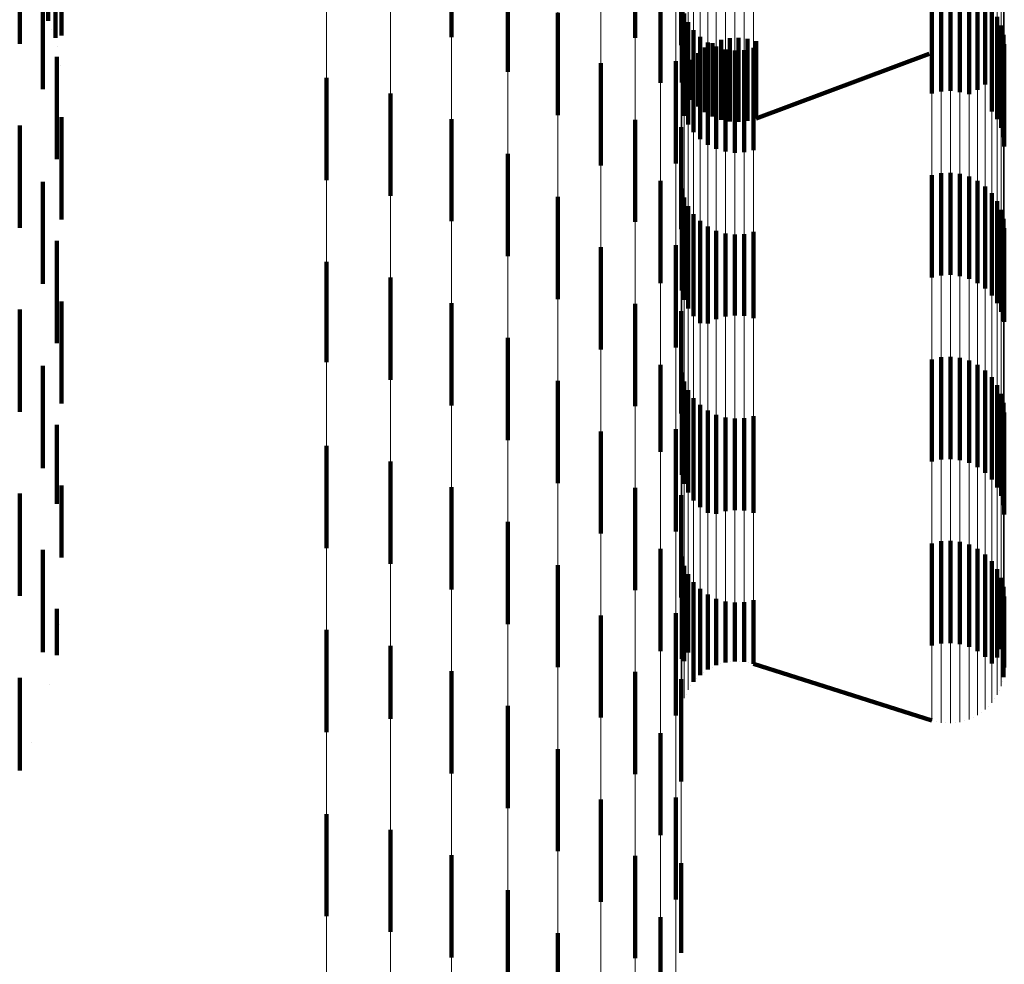
# Model space of a CAD drawing. Units: metres. Extents: x 0 to 2.59, y -0.45 to 0.45.
# Drawn here: x 0.09 to 0.09, y -0.37 to -0.36 of the extents above; entities that cross this region are included whole.
import ezdxf

# ---------------------------------------------------------------- set-up
doc = ezdxf.new("R2010")
doc.units = ezdxf.units.M
doc.linetypes.add('AUSGEZOGEN', pattern=[0])
doc.linetypes.add('VERDECKT2_S2', pattern=[0.0018, 0.001, -0.0008])
doc.layers.add('Fertigelement', color=7, linetype='AUSGEZOGEN', lineweight=50)
doc.layers.add('Standard', color=7, linetype='AUSGEZOGEN', lineweight=13)

msp = doc.modelspace()

# ---------------------------------------------------------------- linework, layer by layer
at = {"layer": 'Fertigelement', "color": 253, "linetype": 'VERDECKT2_S2', "lineweight": 140, "transparency": 33554687}
for p, q in [((0.0895309, -0.3585834), (0.0895309, -0.3595834)), ((0.0913284, -0.3585897), (0.0913284, -0.3595897)), ((0.0917764, -0.3587876), (0.0917764, -0.3596619)), ((0.0900815, -0.3589232), (0.0900815, -0.3599232)), ((0.0942305, -0.3591334), (0.0942305, -0.3601334)), ((0.094321, -0.3591129), (0.094321, -0.3601129)), ((0.0944137, -0.3591082), (0.0944137, -0.3601082)), ((0.0945058, -0.3591192), (0.0945058, -0.3601192)), ((0.0945947, -0.3591458), (0.0945947, -0.3601398)), ((0.0915753, -0.3591877), (0.0915753, -0.3600281)), ((0.0946779, -0.359187), (0.0946779, -0.3600992)), ((0.0947528, -0.3592418), (0.0947528, -0.3600453)), ((0.0905723, -0.3593447), (0.0905723, -0.3603447)), ((0.0917844, -0.3592615), (0.0917844, -0.3600259)), ((0.0918078, -0.3593513), (0.0918078, -0.3599376)), ((0.0948173, -0.3593085), (0.0948173, -0.3599797)), ((0.0918463, -0.3594358), (0.0918463, -0.3598546)), ((0.0948695, -0.3593853), (0.0948695, -0.3599042)), ((0.0918985, -0.3595126), (0.0918985, -0.3597791)), ((0.094908, -0.3594697), (0.094908, -0.3598212)), ((0.091963, -0.3595793), (0.091963, -0.3597135)), ((0.0920379, -0.359634), (0.0920379, -0.3596596)), ((0.0920857, -0.359641), (0.0920857, -0.3600007)), ((0.0921674, -0.3596097), (0.0921674, -0.360032)), ((0.0922528, -0.359592), (0.0922528, -0.3600497)), ((0.0923401, -0.3595881), (0.0923401, -0.3600536)), ((0.0924268, -0.3595982), (0.0924268, -0.3600435)), ((0.0925108, -0.3596221), (0.0925108, -0.3600197)), ((0.0949315, -0.3595595), (0.0949315, -0.3597329)), ((0.091963, -0.3597135), (0.091963, -0.3605793)), ((0.0920102, -0.3596849), (0.0920102, -0.3599569)), ((0.0920379, -0.3596596), (0.0920379, -0.360634)), ((0.092121, -0.3596754), (0.092121, -0.3606754)), ((0.09221, -0.3597019), (0.09221, -0.3607019)), ((0.0923021, -0.359713), (0.0923021, -0.360713)), ((0.0923948, -0.3597082), (0.0923948, -0.3607082)), ((0.0924853, -0.3596877), (0.0924853, -0.3606877)), ((0.094247, -0.3597338), (0.094247, -0.3597338)), ((0.0943323, -0.3597169), (0.0943323, -0.3597169)), ((0.0944193, -0.3597137), (0.0944193, -0.3597137)), ((0.0945057, -0.3597245), (0.0945057, -0.3597245)), ((0.0949315, -0.3597329), (0.0949315, -0.3605595)), ((0.0949395, -0.359652), (0.0949395, -0.360652)), ((0.0917258, -0.3598169), (0.0917258, -0.3608169)), ((0.091885, -0.3598058), (0.091885, -0.3598361)), ((0.0918985, -0.3597791), (0.0918985, -0.3605126)), ((0.0919427, -0.3597403), (0.0919427, -0.3599016)), ((0.0925108, -0.3603779), (0.094205, -0.3597458)), ((0.0945892, -0.3597491), (0.0945892, -0.3597491)), ((0.0946678, -0.3597866), (0.0946678, -0.3597866)), ((0.094908, -0.3598212), (0.094908, -0.3604697)), ((0.0909913, -0.3598375), (0.0909913, -0.3608375)), ((0.0917799, -0.3599116), (0.0917799, -0.3599116)), ((0.0918384, -0.3598796), (0.0918384, -0.3601204)), ((0.0918463, -0.3598546), (0.0918463, -0.3604358)), ((0.091885, -0.3598361), (0.091885, -0.3601942)), ((0.0919427, -0.3599016), (0.0919427, -0.3602597)), ((0.0947393, -0.3598363), (0.0947393, -0.3598363)), ((0.0948019, -0.3598967), (0.0948019, -0.3598967)), ((0.0948695, -0.3599042), (0.0948695, -0.3603853)), ((0.0949116, -0.3599163), (0.0949116, -0.3600837)), ((0.0883057, -0.35998), (0.0883057, -0.36098)), ((0.0915753, -0.3600281), (0.0915753, -0.3600281)), ((0.0917844, -0.3600259), (0.0917844, -0.3600259)), ((0.0917939, -0.3599976), (0.0917939, -0.3599976)), ((0.0918043, -0.35996), (0.0918043, -0.36004)), ((0.0918078, -0.3599376), (0.0918078, -0.3603513)), ((0.0920102, -0.3599569), (0.0920102, -0.3603151)), ((0.0920857, -0.3600007), (0.0920857, -0.360359)), ((0.0925108, -0.3600197), (0.0925108, -0.3603779)), ((0.0948173, -0.3599797), (0.0948173, -0.3603085)), ((0.0948541, -0.3599664), (0.0948541, -0.3599664)), ((0.0948774, -0.3599966), (0.0948774, -0.3600034)), ((0.0918213, -0.3600801), (0.0918213, -0.3600801)), ((0.0921674, -0.360032), (0.0921674, -0.3603903)), ((0.0922528, -0.3600497), (0.0922528, -0.360408)), ((0.0923401, -0.3600536), (0.0923401, -0.3604119)), ((0.0924268, -0.3600435), (0.0924268, -0.3604018)), ((0.0946779, -0.3600992), (0.0946779, -0.3600992)), ((0.0947528, -0.3600453), (0.0947528, -0.3600453)), ((0.0948945, -0.3600436), (0.0948945, -0.3600436)), ((0.0889341, -0.3601337), (0.0889341, -0.3611337)), ((0.0918617, -0.3601573), (0.0918617, -0.3601573)), ((0.0945947, -0.3601398), (0.0945947, -0.3601398)), ((0.0949219, -0.3601262), (0.0949219, -0.3601262)), ((0.0949359, -0.3602121), (0.0949359, -0.3602121)), ((0.0919139, -0.360227), (0.0919139, -0.360227)), ((0.0919764, -0.3602874), (0.0919764, -0.3602874)), ((0.0895309, -0.3603834), (0.0895309, -0.3613834)), ((0.0913284, -0.3603897), (0.0913284, -0.3606102)), ((0.092048, -0.360337), (0.092048, -0.360337)), ((0.0921266, -0.3603746), (0.0921266, -0.3603746)), ((0.0922101, -0.3603991), (0.0922101, -0.3603991)), ((0.0922964, -0.36041), (0.0922964, -0.36041)), ((0.0923834, -0.3604069), (0.0923834, -0.3604069)), ((0.0924688, -0.3603898), (0.0924688, -0.3603898)), ((0.0917764, -0.3604619), (0.0917764, -0.3614619)), ((0.0913284, -0.3606102), (0.0913284, -0.3613897)), ((0.0900815, -0.3607232), (0.0900815, -0.3617232)), ((0.0915753, -0.3609877), (0.0915753, -0.3619877)), ((0.0942305, -0.3609333), (0.0942305, -0.3619333)), ((0.094321, -0.360913), (0.094321, -0.361913)), ((0.0944137, -0.3609081), (0.0944137, -0.3619081)), ((0.0945058, -0.3609192), (0.0945058, -0.3619192)), ((0.0945947, -0.3609457), (0.0945947, -0.3619457)), ((0.0946779, -0.360987), (0.0946779, -0.361987)), ((0.0917844, -0.3610616), (0.0917844, -0.3620616)), ((0.0947528, -0.3610418), (0.0947528, -0.3620418)), ((0.0905723, -0.3611447), (0.0905723, -0.3616276)), ((0.0918078, -0.3611513), (0.0918078, -0.3621513)), ((0.0948173, -0.3611086), (0.0948173, -0.3621086)), ((0.0918463, -0.3612358), (0.0918463, -0.3622358)), ((0.0948695, -0.3611852), (0.0948695, -0.3621852)), ((0.094908, -0.3612698), (0.094908, -0.3622698)), ((0.0918985, -0.3613126), (0.0918985, -0.3623126)), ((0.0949315, -0.3613595), (0.0949315, -0.3623595)), ((0.091963, -0.3613793), (0.091963, -0.3623793)), ((0.0920379, -0.3614341), (0.0920379, -0.3623828)), ((0.0949395, -0.361452), (0.0949395, -0.3623651)), ((0.092121, -0.3614753), (0.092121, -0.3623419)), ((0.09221, -0.3615019), (0.09221, -0.3623156)), ((0.0923021, -0.3615129), (0.0923021, -0.3623047)), ((0.0923948, -0.3615082), (0.0923948, -0.3623094)), ((0.0924853, -0.3614877), (0.0924853, -0.3623297)), ((0.0905723, -0.3616276), (0.0905723, -0.3621447)), ((0.0909913, -0.3616375), (0.0909913, -0.3626375)), ((0.0917258, -0.3616169), (0.0917258, -0.3626169)), ((0.0883057, -0.36178), (0.0883057, -0.3627615)), ((0.0889341, -0.3619337), (0.0889341, -0.3626119)), ((0.0895309, -0.3621834), (0.0895309, -0.3623688)), ((0.0913284, -0.3621898), (0.0913284, -0.3631898)), ((0.0917764, -0.3622618), (0.0917764, -0.3623856)), ((0.09221, -0.3623156), (0.09221, -0.3623156)), ((0.0923021, -0.3623047), (0.0923021, -0.3623047)), ((0.0923948, -0.3623094), (0.0923948, -0.3623094)), ((0.0924853, -0.3623297), (0.0924853, -0.3623297)), ((0.0895309, -0.3623688), (0.0895309, -0.3631834)), ((0.0917764, -0.3623856), (0.0917764, -0.3632618)), ((0.0920379, -0.3623828), (0.0920379, -0.3623828)), ((0.092121, -0.3623419), (0.092121, -0.3623419)), ((0.0949395, -0.3623651), (0.0949395, -0.3623651)), ((0.0900815, -0.3625232), (0.0900815, -0.3635232)), ((0.0889341, -0.3626119), (0.0889341, -0.3629337)), ((0.094321, -0.362713), (0.094321, -0.3628991)), ((0.0944137, -0.3627081), (0.0944137, -0.3629039)), ((0.0945058, -0.3627192), (0.0945058, -0.3628929)), ((0.0883057, -0.3627615), (0.0883057, -0.3627615)), ((0.0915753, -0.3627877), (0.0915753, -0.3636384)), ((0.0942305, -0.3627333), (0.0942305, -0.3628789)), ((0.0945947, -0.3627457), (0.0945947, -0.3628666)), ((0.0946779, -0.362787), (0.0946779, -0.3628257)), ((0.0917844, -0.3628616), (0.0917844, -0.3638616)), ((0.0942305, -0.3628789), (0.0942305, -0.3637333)), ((0.094321, -0.3628991), (0.094321, -0.363713)), ((0.0944137, -0.3629039), (0.0944137, -0.3637081)), ((0.0945058, -0.3628929), (0.0945058, -0.3637192)), ((0.0945947, -0.3628666), (0.0945947, -0.3637457)), ((0.0946779, -0.3628257), (0.0946779, -0.363787)), ((0.0947528, -0.3628418), (0.0947528, -0.3638418)), ((0.0948173, -0.3629086), (0.0948173, -0.3639086)), ((0.0905723, -0.3629446), (0.0905723, -0.3639446)), ((0.0918078, -0.3629514), (0.0918078, -0.3639514)), ((0.0948695, -0.3629853), (0.0948695, -0.3639853)), ((0.0918463, -0.3630358), (0.0918463, -0.3640358)), ((0.094908, -0.3630698), (0.094908, -0.3640698)), ((0.0918985, -0.3631125), (0.0918985, -0.3641125)), ((0.091963, -0.3631793), (0.091963, -0.3641793)), ((0.0949315, -0.3631595), (0.0949315, -0.3641595)), ((0.0920379, -0.3632341), (0.0920379, -0.3642341)), ((0.092121, -0.3632754), (0.092121, -0.3642452)), ((0.09221, -0.3633019), (0.09221, -0.3642188)), ((0.0924853, -0.3632877), (0.0924853, -0.364233)), ((0.0949395, -0.363252), (0.0949395, -0.364252)), ((0.0923021, -0.3633129), (0.0923021, -0.3642078)), ((0.0923948, -0.3633082), (0.0923948, -0.3642126)), ((0.0909913, -0.3634376), (0.0909913, -0.3644376)), ((0.0917258, -0.3634169), (0.0917258, -0.3644169)), ((0.0883057, -0.36358), (0.0883057, -0.36458)), ((0.0915753, -0.3636384), (0.0915753, -0.3636384)), ((0.0889341, -0.3637336), (0.0889341, -0.3647336)), ((0.0895309, -0.3639834), (0.0895309, -0.3649834)), ((0.0913284, -0.3639897), (0.0913284, -0.3642264)), ((0.0917764, -0.3640618), (0.0917764, -0.3650618)), ((0.0913284, -0.3642264), (0.0913284, -0.3649897)), ((0.092121, -0.3642452), (0.092121, -0.3642452)), ((0.09221, -0.3642188), (0.09221, -0.3642188)), ((0.0923021, -0.3642078), (0.0923021, -0.3642078)), ((0.0923948, -0.3642126), (0.0923948, -0.3642126)), ((0.0924853, -0.364233), (0.0924853, -0.364233)), ((0.0900815, -0.3643232), (0.0900815, -0.3653232)), ((0.0942305, -0.3645334), (0.0942305, -0.364785)), ((0.094321, -0.3645129), (0.094321, -0.3648054)), ((0.0944137, -0.3645082), (0.0944137, -0.3648102)), ((0.0945058, -0.3645192), (0.0945058, -0.3647992)), ((0.0945947, -0.3645457), (0.0945947, -0.3647727)), ((0.0915753, -0.3645877), (0.0915753, -0.3655877)), ((0.0946779, -0.364587), (0.0946779, -0.3647316)), ((0.0947528, -0.3646418), (0.0947528, -0.3646771)), ((0.0905723, -0.3647447), (0.0905723, -0.365254)), ((0.0917844, -0.3646616), (0.0917844, -0.3656616)), ((0.0946779, -0.3647316), (0.0946779, -0.365587)), ((0.0947528, -0.3646771), (0.0947528, -0.3656418)), ((0.0948173, -0.3647086), (0.0948173, -0.3657086)), ((0.0918078, -0.3647513), (0.0918078, -0.3656848)), ((0.0918463, -0.3648358), (0.0918463, -0.3656003)), ((0.0942305, -0.364785), (0.0942305, -0.3655334)), ((0.094321, -0.3648054), (0.094321, -0.3655129)), ((0.0944137, -0.3648102), (0.0944137, -0.3655082)), ((0.0945058, -0.3647992), (0.0945058, -0.3655192)), ((0.0945947, -0.3647727), (0.0945947, -0.3655457)), ((0.0948695, -0.3647853), (0.0948695, -0.3656508)), ((0.0918985, -0.3649125), (0.0918985, -0.3655237)), ((0.094908, -0.3648698), (0.094908, -0.3655664)), ((0.091963, -0.3649793), (0.091963, -0.365457)), ((0.0920379, -0.3650341), (0.0920379, -0.3654023)), ((0.0949315, -0.3649595), (0.0949315, -0.3654767)), ((0.092121, -0.3650753), (0.092121, -0.365361)), ((0.09221, -0.3651019), (0.09221, -0.3653345)), ((0.0923021, -0.365113), (0.0923021, -0.3653235)), ((0.0923948, -0.3651082), (0.0923948, -0.3653282)), ((0.0924853, -0.3650877), (0.0924853, -0.3653487)), ((0.0949395, -0.365052), (0.0949395, -0.3653844)), ((0.0917258, -0.3652169), (0.0917258, -0.3657684)), ((0.0905723, -0.365254), (0.0905723, -0.3657447)), ((0.0909913, -0.3652375), (0.0909913, -0.3662375)), ((0.0923021, -0.3653235), (0.0923021, -0.365687)), ((0.0883057, -0.36538), (0.0883057, -0.36638)), ((0.0920379, -0.3654023), (0.0920379, -0.3657659)), ((0.092121, -0.365361), (0.092121, -0.3657247)), ((0.09221, -0.3653345), (0.09221, -0.3656981)), ((0.0923948, -0.3653282), (0.0923948, -0.3656918)), ((0.0924853, -0.3653487), (0.0924853, -0.3657123)), ((0.0949395, -0.3653844), (0.0949395, -0.365748)), ((0.091963, -0.365457), (0.091963, -0.3658207)), ((0.0949315, -0.3654767), (0.0949315, -0.3658405)), ((0.0889341, -0.3655336), (0.0889341, -0.3662482)), ((0.0918463, -0.3656003), (0.0918463, -0.3656003)), ((0.0918985, -0.3655237), (0.0918985, -0.3658875)), ((0.094908, -0.3655664), (0.094908, -0.3655664)), ((0.0918078, -0.3656848), (0.0918078, -0.3656848)), ((0.0921655, -0.3657114), (0.0921655, -0.3657114)), ((0.092256, -0.3656926), (0.092256, -0.3656926)), ((0.0923484, -0.3656895), (0.0923484, -0.3656895)), ((0.09244, -0.365702), (0.09244, -0.365702)), ((0.0924853, -0.3657123), (0.0942305, -0.3662666)), ((0.0948695, -0.3656508), (0.0948695, -0.3656508)), ((0.0895309, -0.3657834), (0.0895309, -0.3660026)), ((0.0913284, -0.3657897), (0.0913284, -0.3667897)), ((0.0917258, -0.3657684), (0.0917258, -0.3662169)), ((0.0920004, -0.3657933), (0.0920004, -0.3657933)), ((0.0920795, -0.3657453), (0.0920795, -0.3657453)), ((0.0949354, -0.3657943), (0.0949354, -0.3657943)), ((0.0917764, -0.3658619), (0.0917764, -0.3668619)), ((0.0919307, -0.3658541), (0.0919307, -0.3658541)), ((0.0949197, -0.3658854), (0.0949197, -0.3658854)), ((0.0918724, -0.3659258), (0.0918724, -0.3659258)), ((0.0948887, -0.3659725), (0.0948887, -0.3659725)), ((0.0895309, -0.3660026), (0.0895309, -0.3667834)), ((0.0917961, -0.3660936), (0.0917961, -0.3660936)), ((0.0918271, -0.3660064), (0.0918271, -0.3660064)), ((0.0948434, -0.3660531), (0.0948434, -0.3660531)), ((0.0900815, -0.3661232), (0.0900815, -0.3671232)), ((0.0917803, -0.3661847), (0.0917803, -0.3661847)), ((0.0947153, -0.3661855), (0.0947153, -0.3661855)), ((0.0947851, -0.3661248), (0.0947851, -0.3661248)), ((0.0889341, -0.3662482), (0.0889341, -0.3662482)), ((0.0942758, -0.3662769), (0.0942758, -0.3662769)), ((0.0943674, -0.3662894), (0.0943674, -0.3662894)), ((0.0944597, -0.3662863), (0.0944597, -0.3662863)), ((0.0945503, -0.3662675), (0.0945503, -0.3662675)), ((0.0946363, -0.3662336), (0.0946363, -0.3662336)), ((0.0915753, -0.3663877), (0.0915753, -0.3663917)), ((0.0915753, -0.3663917), (0.0915753, -0.3673877)), ((0.0905723, -0.3665447), (0.0905723, -0.3675447)), ((0.0909913, -0.3670375), (0.0909913, -0.3675313)), ((0.0917258, -0.3670169), (0.0917258, -0.3676897)), ((0.0883057, -0.36718), (0.0883057, -0.36818)), ((0.0889341, -0.3673336), (0.0889341, -0.3683336)), ((0.0909913, -0.3675313), (0.0909913, -0.3680375)), ((0.0895309, -0.3675834), (0.0895309, -0.3685834)), ((0.0913284, -0.3675897), (0.0913284, -0.3685897)), ((0.0917258, -0.3676897), (0.0917258, -0.3680169)), ((0.0917764, -0.3676619), (0.0917764, -0.3681717)), ((0.0900815, -0.3679232), (0.0900815, -0.3684372)), ((0.0915753, -0.3681877), (0.0915753, -0.3683163)), ((0.0917764, -0.3681717), (0.0917764, -0.3685381)), ((0.0905723, -0.3683447), (0.0905723, -0.3693447)), ((0.0915753, -0.3683163), (0.0915753, -0.3691877)), ((0.0900815, -0.3684372), (0.0900815, -0.3689232))]:
    msp.add_line(p, q, dxfattribs=at)
at = {"layer": 'Standard', "color": 253, "linetype": 'VERDECKT2_S2', "lineweight": 140, "transparency": 33554687}
for p, q in [((0.0853053, -0.358647), (0.0853053, -0.359647)), ((0.0857155, -0.3589394), (0.0857155, -0.3595665)), ((0.0855824, -0.3590663), (0.0855824, -0.3594237)), ((0.0855313, -0.3591964), (0.0855313, -0.36009)), ((0.0856556, -0.3592318), (0.0856556, -0.3595893)), ((0.085619, -0.3595065), (0.085619, -0.3595065)), ((0.0920857, -0.359641), (0.0920857, -0.3600007)), ((0.0921674, -0.3596097), (0.0921674, -0.360032)), ((0.0922528, -0.359592), (0.0922528, -0.3600497)), ((0.0923401, -0.3595881), (0.0923401, -0.3600536)), ((0.0924268, -0.3595982), (0.0924268, -0.3600435)), ((0.0925108, -0.3596221), (0.0925108, -0.3600197)), ((0.085678, -0.359677), (0.085678, -0.359677)), ((0.0920102, -0.3596849), (0.0920102, -0.3599569)), ((0.094247, -0.3597338), (0.094247, -0.3597338)), ((0.0943323, -0.3597169), (0.0943323, -0.3597169)), ((0.0944193, -0.3597137), (0.0944193, -0.3597137)), ((0.0945057, -0.3597245), (0.0945057, -0.3597245)), ((0.0856692, -0.3597742), (0.0856692, -0.3607742)), ((0.091885, -0.3598058), (0.091885, -0.3598361)), ((0.0919427, -0.3597403), (0.0919427, -0.3599016)), ((0.0925108, -0.3603779), (0.094205, -0.3597458)), ((0.0945892, -0.3597491), (0.0945892, -0.3597491)), ((0.0946678, -0.3597866), (0.0946678, -0.3597866)), ((0.0857079, -0.3598549), (0.0857079, -0.3598549)), ((0.0917799, -0.3599116), (0.0917799, -0.3599116)), ((0.0918384, -0.3598796), (0.0918384, -0.3601204)), ((0.091885, -0.3598361), (0.091885, -0.3601942)), ((0.0919427, -0.3599016), (0.0919427, -0.3602597)), ((0.0947393, -0.3598363), (0.0947393, -0.3598363)), ((0.0948019, -0.3598967), (0.0948019, -0.3598967)), ((0.0949116, -0.3599163), (0.0949116, -0.3600837)), ((0.0917939, -0.3599976), (0.0917939, -0.3599976)), ((0.0918043, -0.35996), (0.0918043, -0.36004)), ((0.0920102, -0.3599569), (0.0920102, -0.3603151)), ((0.0920857, -0.3600007), (0.0920857, -0.360359)), ((0.0925108, -0.3600197), (0.0925108, -0.3603779)), ((0.0948541, -0.3599664), (0.0948541, -0.3599664)), ((0.0948774, -0.3599966), (0.0948774, -0.3600034)), ((0.0855313, -0.36009), (0.0855313, -0.36009)), ((0.0918213, -0.3600801), (0.0918213, -0.3600801)), ((0.0921674, -0.360032), (0.0921674, -0.3603903)), ((0.0922528, -0.3600497), (0.0922528, -0.360408)), ((0.0923401, -0.3600536), (0.0923401, -0.3604119)), ((0.0924268, -0.3600435), (0.0924268, -0.3604018)), ((0.0948945, -0.3600436), (0.0948945, -0.3600436)), ((0.0918617, -0.3601573), (0.0918617, -0.3601573)), ((0.0949219, -0.3601262), (0.0949219, -0.3601262)), ((0.0949359, -0.3602121), (0.0949359, -0.3602121)), ((0.0919139, -0.360227), (0.0919139, -0.360227)), ((0.0919764, -0.3602874), (0.0919764, -0.3602874)), ((0.0857155, -0.3603665), (0.0857155, -0.3613665)), ((0.092048, -0.360337), (0.092048, -0.360337)), ((0.0921266, -0.3603746), (0.0921266, -0.3603746)), ((0.0922101, -0.3603991), (0.0922101, -0.3603991)), ((0.0922964, -0.36041), (0.0922964, -0.36041)), ((0.0923834, -0.3604069), (0.0923834, -0.3604069)), ((0.0924688, -0.3603898), (0.0924688, -0.3603898)), ((0.0853053, -0.360447), (0.0853053, -0.3606302)), ((0.0853053, -0.3606302), (0.0853053, -0.361447)), ((0.0855313, -0.3609964), (0.0855313, -0.3619964)), ((0.0856692, -0.3615742), (0.0856692, -0.362244)), ((0.0856692, -0.362244), (0.0856692, -0.3625742)), ((0.0857155, -0.3621665), (0.0857155, -0.3631665)), ((0.0853053, -0.362247), (0.0853053, -0.363247)), ((0.0855313, -0.3627964), (0.0855313, -0.3628165)), ((0.0855313, -0.3628165), (0.0855313, -0.3637964)), ((0.0856692, -0.3633742), (0.0856692, -0.3641467)), ((0.0857155, -0.3639664), (0.0857155, -0.3646706)), ((0.0853053, -0.364047), (0.0853053, -0.365047)), ((0.0856692, -0.3641467), (0.0856692, -0.3641467)), ((0.0855313, -0.3645964), (0.0855313, -0.3647223)), ((0.0855313, -0.3647223), (0.0855313, -0.3655964)), ((0.0857155, -0.3646706), (0.0857155, -0.3646706)), ((0.0856692, -0.3651743), (0.0856692, -0.3652623)), ((0.0856692, -0.3652623), (0.0856692, -0.3656257)), ((0.0856923, -0.3653297), (0.0856923, -0.3653297)), ((0.0853053, -0.365847), (0.0853053, -0.3663884)), ((0.0856002, -0.3659147), (0.0856002, -0.3659147)), ((0.0853053, -0.3663884), (0.0853053, -0.366753)), ((0.0854183, -0.3664783), (0.0854183, -0.3664783))]:
    msp.add_line(p, q, dxfattribs=at)
at = {"layer": 'Standard', "color": 7, "linetype": 'AUSGEZOGEN', "lineweight": 13, "transparency": 33554687}
for p, q in [((0.0921655, -0.3657114), (0.0921655, -0.3657114)), ((0.092256, -0.3656926), (0.092256, -0.3656926)), ((0.0923484, -0.3656895), (0.0923484, -0.3656895)), ((0.09244, -0.365702), (0.09244, -0.365702)), ((0.0924853, -0.3657123), (0.0942305, -0.3662666)), ((0.0920004, -0.3657933), (0.0920004, -0.3657933)), ((0.0920795, -0.3657453), (0.0920795, -0.3657453)), ((0.0949354, -0.3657943), (0.0949354, -0.3657943)), ((0.0919307, -0.3658541), (0.0919307, -0.3658541)), ((0.0949197, -0.3658854), (0.0949197, -0.3658854)), ((0.0918724, -0.3659258), (0.0918724, -0.3659258)), ((0.0948887, -0.3659725), (0.0948887, -0.3659725)), ((0.0917961, -0.3660936), (0.0917961, -0.3660936)), ((0.0918271, -0.3660064), (0.0918271, -0.3660064)), ((0.0948434, -0.3660531), (0.0948434, -0.3660531)), ((0.0917803, -0.3661847), (0.0917803, -0.3661847)), ((0.0947153, -0.3661855), (0.0947153, -0.3661855)), ((0.0947851, -0.3661248), (0.0947851, -0.3661248)), ((0.0942758, -0.3662769), (0.0942758, -0.3662769)), ((0.0943674, -0.3662894), (0.0943674, -0.3662894)), ((0.0944597, -0.3662863), (0.0944597, -0.3662863)), ((0.0945503, -0.3662675), (0.0945503, -0.3662675)), ((0.0946363, -0.3662336), (0.0946363, -0.3662336))]:
    msp.add_line(p, q, dxfattribs=at)
for points in [[(0.091963, -0.2001807), (0.091963, -0.2156335), (0.091963, -0.2305761), (0.091963, -0.2449435), (0.091963, -0.2586743), (0.091963, -0.2717122), (0.091963, -0.2840061), (0.091963, -0.2955114), (0.091963, -0.3061903), (0.091963, -0.3160119), (0.091963, -0.3249527), (0.091963, -0.3329969), (0.091963, -0.3401358), (0.091963, -0.3463683), (0.091963, -0.3516996), (0.091963, -0.3561421), (0.091963, -0.3597135), (0.091963, -0.3624371), (0.091963, -0.3643409), (0.091963, -0.365457), (0.091963, -0.3658207)], [(0.0920379, -0.2001507), (0.0920379, -0.2156011), (0.0920379, -0.2305416), (0.0920379, -0.2449068), (0.0920379, -0.2586356), (0.0920379, -0.2716714), (0.0920379, -0.2839636), (0.0920379, -0.2954672), (0.0920379, -0.3061445), (0.0920379, -0.3159645), (0.0920379, -0.324904), (0.0920379, -0.332947), (0.0920379, -0.3400849), (0.0920379, -0.3463163), (0.0920379, -0.351647), (0.0920379, -0.3560887), (0.0920379, -0.3596596), (0.0920379, -0.3623828), (0.0920379, -0.3642864), (0.0920379, -0.3654023), (0.0920379, -0.3657659)], [(0.092121, -0.2001281), (0.092121, -0.2155768), (0.092121, -0.2305156), (0.092121, -0.2448792), (0.092121, -0.2586064), (0.092121, -0.2716408), (0.092121, -0.2839315), (0.092121, -0.2954338), (0.092121, -0.3061099), (0.092121, -0.3159289), (0.092121, -0.3248674), (0.092121, -0.3329094), (0.092121, -0.3400465), (0.092121, -0.3462773), (0.092121, -0.3516073), (0.092121, -0.3560486), (0.092121, -0.359619), (0.092121, -0.3623419), (0.092121, -0.3642452), (0.092121, -0.365361), (0.092121, -0.3657247)], [(0.09221, -0.2001136), (0.09221, -0.2155612), (0.09221, -0.2304988), (0.09221, -0.2448614), (0.09221, -0.2585876), (0.09221, -0.2716211), (0.09221, -0.2839109), (0.09221, -0.2954124), (0.09221, -0.3060877), (0.09221, -0.3159059), (0.09221, -0.3248438), (0.09221, -0.3328853), (0.09221, -0.3400219), (0.09221, -0.3462521), (0.09221, -0.3515818), (0.09221, -0.3560227), (0.09221, -0.3595929), (0.09221, -0.3623156), (0.09221, -0.3642188), (0.09221, -0.3653345), (0.09221, -0.3656981)], [(0.0923021, -0.2001075), (0.0923021, -0.2155547), (0.0923021, -0.2304918), (0.0923021, -0.244854), (0.0923021, -0.2585798), (0.0923021, -0.2716129), (0.0923021, -0.2839023), (0.0923021, -0.2954035), (0.0923021, -0.3060784), (0.0923021, -0.3158964), (0.0923021, -0.324834), (0.0923021, -0.3328752), (0.0923021, -0.3400115), (0.0923021, -0.3462417), (0.0923021, -0.3515712), (0.0923021, -0.356012), (0.0923021, -0.359582), (0.0923021, -0.3623047), (0.0923021, -0.3642078), (0.0923021, -0.3653235), (0.0923021, -0.365687)], [(0.0923948, -0.2001102), (0.0923948, -0.2155575), (0.0923948, -0.2304949), (0.0923948, -0.2448572), (0.0923948, -0.2585831), (0.0923948, -0.2716164), (0.0923948, -0.283906), (0.0923948, -0.2954073), (0.0923948, -0.3060824), (0.0923948, -0.3159005), (0.0923948, -0.3248382), (0.0923948, -0.3328795), (0.0923948, -0.340016), (0.0923948, -0.3462462), (0.0923948, -0.3515757), (0.0923948, -0.3560166), (0.0923948, -0.3595867), (0.0923948, -0.3623094), (0.0923948, -0.3642126), (0.0923948, -0.3653282), (0.0923948, -0.3656918)], [(0.0924853, -0.2001213), (0.0924853, -0.2155695), (0.0924853, -0.2305078), (0.0924853, -0.2448708), (0.0924853, -0.2585977), (0.0924853, -0.2716316), (0.0924853, -0.2839219), (0.0924853, -0.2954239), (0.0924853, -0.3060995), (0.0924853, -0.3159182), (0.0924853, -0.3248564), (0.0924853, -0.3328981), (0.0924853, -0.340035), (0.0924853, -0.3462656), (0.0924853, -0.3515954), (0.0924853, -0.3560366), (0.0924853, -0.3596068), (0.0924853, -0.3623297), (0.0924853, -0.364233), (0.0924853, -0.3653487), (0.0924853, -0.3657123)], [(0.0949315, -0.2001915), (0.0949315, -0.2156451), (0.0949315, -0.2305886), (0.0949315, -0.2449567), (0.0949315, -0.2586883), (0.0949315, -0.2717268), (0.0949315, -0.2840214), (0.0949315, -0.2955274), (0.0949315, -0.3062068), (0.0949315, -0.3160289), (0.0949315, -0.3249702), (0.0949315, -0.3330148), (0.0949315, -0.3401542), (0.0949315, -0.3463869), (0.0949315, -0.3517186), (0.0949315, -0.3561613), (0.0949315, -0.3597329), (0.0949315, -0.3624567), (0.0949315, -0.3643606), (0.0949315, -0.3654767), (0.0949315, -0.3658405)], [(0.0949395, -0.2001409), (0.0949395, -0.2155906), (0.0949395, -0.2305303), (0.0949395, -0.2448948), (0.0949395, -0.2586229), (0.0949395, -0.2716581), (0.0949395, -0.2839496), (0.0949395, -0.2954527), (0.0949395, -0.3061295), (0.0949395, -0.315949), (0.0949395, -0.3248881), (0.0949395, -0.3329307), (0.0949395, -0.3400682), (0.0949395, -0.3462994), (0.0949395, -0.3516298), (0.0949395, -0.3560713), (0.0949395, -0.359642), (0.0949395, -0.3623651), (0.0949395, -0.3642686), (0.0949395, -0.3653844), (0.0949395, -0.365748)], [(0.0918463, -0.2002592), (0.0918463, -0.215718), (0.0918463, -0.2306666), (0.0918463, -0.2450396), (0.0918463, -0.2587758), (0.0918463, -0.2718187), (0.0918463, -0.2841174), (0.0918463, -0.2956273), (0.0918463, -0.3063104), (0.0918463, -0.3161358), (0.0918463, -0.3250801), (0.0918463, -0.3331274), (0.0918463, -0.3402692), (0.0918463, -0.3465041), (0.0918463, -0.3518376), (0.0918463, -0.3562817), (0.0918463, -0.3598546), (0.0918463, -0.3625792), (0.0918463, -0.3644838), (0.0918463, -0.3656003), (0.0918463, -0.3659642)], [(0.0918985, -0.2002172), (0.0918985, -0.2156728), (0.0918985, -0.2306182), (0.0918985, -0.2449882), (0.0918985, -0.2587215), (0.0918985, -0.2717617), (0.0918985, -0.2840579), (0.0918985, -0.2955654), (0.0918985, -0.3062462), (0.0918985, -0.3160695), (0.0918985, -0.325012), (0.0918985, -0.3330576), (0.0918985, -0.3401979), (0.0918985, -0.3464314), (0.0918985, -0.3517638), (0.0918985, -0.3562071), (0.0918985, -0.3597791), (0.0918985, -0.3625032), (0.0918985, -0.3644074), (0.0918985, -0.3655237), (0.0918985, -0.3658875)], [(0.0948695, -0.2002868), (0.0948695, -0.2157478), (0.0948695, -0.2306984), (0.0948695, -0.2450734), (0.0948695, -0.2588115), (0.0948695, -0.2718562), (0.0948695, -0.2841567), (0.0948695, -0.2956682), (0.0948695, -0.3063527), (0.0948695, -0.3161794), (0.0948695, -0.3251251), (0.0948695, -0.3331735), (0.0948695, -0.3403162), (0.0948695, -0.3465519), (0.0948695, -0.3518862), (0.0948695, -0.356331), (0.0948695, -0.3599042), (0.0948695, -0.3626293), (0.0948695, -0.3645342), (0.0948695, -0.3656508), (0.0948695, -0.3660147)], [(0.094908, -0.2002406), (0.094908, -0.215698), (0.094908, -0.2306451), (0.094908, -0.2450168), (0.094908, -0.2587518), (0.094908, -0.2717935), (0.094908, -0.2840911), (0.094908, -0.2955999), (0.094908, -0.306282), (0.094908, -0.3161064), (0.094908, -0.32505), (0.094908, -0.3330966), (0.094908, -0.3402377), (0.094908, -0.346472), (0.094908, -0.3518049), (0.094908, -0.3562487), (0.094908, -0.3598212), (0.094908, -0.3625456), (0.094908, -0.36445), (0.094908, -0.3655664), (0.094908, -0.3659302)], [(0.0917844, -0.2003546), (0.0917844, -0.2158207), (0.0917844, -0.2307764), (0.0917844, -0.2451562), (0.0917844, -0.258899), (0.0917844, -0.2719481), (0.0917844, -0.2842527), (0.0917844, -0.2957681), (0.0917844, -0.3064562), (0.0917844, -0.3162863), (0.0917844, -0.3252349), (0.0917844, -0.3332861), (0.0917844, -0.3404312), (0.0917844, -0.3466691), (0.0917844, -0.3520051), (0.0917844, -0.3564514), (0.0917844, -0.3600259), (0.0917844, -0.3627519), (0.0917844, -0.3646573), (0.0917844, -0.3657744), (0.0917844, -0.3661384)], [(0.0918078, -0.2003054), (0.0918078, -0.2157678), (0.0918078, -0.2307198), (0.0918078, -0.2450961), (0.0918078, -0.2588355), (0.0918078, -0.2718815), (0.0918078, -0.284183), (0.0918078, -0.2956956), (0.0918078, -0.3063811), (0.0918078, -0.3162087), (0.0918078, -0.3251552), (0.0918078, -0.3332043), (0.0918078, -0.3403478), (0.0918078, -0.346584), (0.0918078, -0.3519188), (0.0918078, -0.356364), (0.0918078, -0.3599376), (0.0918078, -0.3626629), (0.0918078, -0.364568), (0.0918078, -0.3656848), (0.0918078, -0.3660486)], [(0.0947528, -0.2003653), (0.0947528, -0.2158324), (0.0947528, -0.2307888), (0.0947528, -0.2451694), (0.0947528, -0.258913), (0.0947528, -0.2719628), (0.0947528, -0.2842681), (0.0947528, -0.2957841), (0.0947528, -0.3064728), (0.0947528, -0.3163034), (0.0947528, -0.3252524), (0.0947528, -0.3333041), (0.0947528, -0.3404496), (0.0947528, -0.3466877), (0.0947528, -0.3520241), (0.0947528, -0.3564706), (0.0947528, -0.3600453), (0.0947528, -0.3627715), (0.0947528, -0.3646771), (0.0947528, -0.3657941), (0.0947528, -0.3661581)], [(0.0948173, -0.2003288), (0.0948173, -0.215793), (0.0948173, -0.2307468), (0.0948173, -0.2451248), (0.0948173, -0.2588657), (0.0948173, -0.2719133), (0.0948173, -0.2842162), (0.0948173, -0.2957302), (0.0948173, -0.3064169), (0.0948173, -0.3162457), (0.0948173, -0.3251932), (0.0948173, -0.3332433), (0.0948173, -0.3403875), (0.0948173, -0.3466246), (0.0948173, -0.3519599), (0.0948173, -0.3564056), (0.0948173, -0.3599797), (0.0948173, -0.3627053), (0.0948173, -0.3646105), (0.0948173, -0.3657275), (0.0948173, -0.3660915)], [(0.0942305, -0.2004247), (0.0942305, -0.2158963), (0.0942305, -0.2308572), (0.0942305, -0.2452421), (0.0942305, -0.2589896), (0.0942305, -0.2720433), (0.0942305, -0.2843523), (0.0942305, -0.2958716), (0.0942305, -0.3065635), (0.0942305, -0.316397), (0.0942305, -0.3253488), (0.0942305, -0.3334028), (0.0942305, -0.3405504), (0.0942305, -0.3467904), (0.0942305, -0.3521284), (0.0942305, -0.3565762), (0.0942305, -0.360152), (0.0942305, -0.3628789), (0.0942305, -0.364785), (0.0942305, -0.3659025), (0.0942305, -0.3662666)], [(0.094321, -0.2004359), (0.094321, -0.2159084), (0.094321, -0.2308701), (0.094321, -0.2452557), (0.094321, -0.2590041), (0.094321, -0.2720585), (0.094321, -0.2843681), (0.094321, -0.2958882), (0.094321, -0.3065806), (0.094321, -0.3164147), (0.094321, -0.3253669), (0.094321, -0.3334214), (0.094321, -0.3405695), (0.094321, -0.3468098), (0.094321, -0.352148), (0.094321, -0.3565961), (0.094321, -0.3601721), (0.094321, -0.3628991), (0.094321, -0.3648054), (0.094321, -0.3659229), (0.094321, -0.3662871)], [(0.0944137, -0.2004385), (0.0944137, -0.2159111), (0.0944137, -0.230873), (0.0944137, -0.2452589), (0.0944137, -0.2590074), (0.0944137, -0.2720621), (0.0944137, -0.2843719), (0.0944137, -0.295892), (0.0944137, -0.3065846), (0.0944137, -0.3164188), (0.0944137, -0.3253712), (0.0944137, -0.3334257), (0.0944137, -0.3405739), (0.0944137, -0.3468143), (0.0944137, -0.3521526), (0.0944137, -0.3566008), (0.0944137, -0.3601768), (0.0944137, -0.3629039), (0.0944137, -0.3648102), (0.0944137, -0.3659277), (0.0944137, -0.3662919)], [(0.0945058, -0.2004324), (0.0945058, -0.2159046), (0.0945058, -0.2308661), (0.0945058, -0.2452515), (0.0945058, -0.2589996), (0.0945058, -0.2720538), (0.0945058, -0.2843632), (0.0945058, -0.2958831), (0.0945058, -0.3065754), (0.0945058, -0.3164093), (0.0945058, -0.3253614), (0.0945058, -0.3334156), (0.0945058, -0.3405636), (0.0945058, -0.3468039), (0.0945058, -0.352142), (0.0945058, -0.35659), (0.0945058, -0.3601659), (0.0945058, -0.3628929), (0.0945058, -0.3647992), (0.0945058, -0.3659166), (0.0945058, -0.3662808)], [(0.0945947, -0.2004179), (0.0945947, -0.215889), (0.0945947, -0.2308494), (0.0945947, -0.2452338), (0.0945947, -0.2589809), (0.0945947, -0.2720341), (0.0945947, -0.2843427), (0.0945947, -0.2958616), (0.0945947, -0.3065532), (0.0945947, -0.3163864), (0.0945947, -0.3253378), (0.0945947, -0.3333915), (0.0945947, -0.3405389), (0.0945947, -0.3467787), (0.0945947, -0.3521165), (0.0945947, -0.3565641), (0.0945947, -0.3601398), (0.0945947, -0.3628666), (0.0945947, -0.3647727), (0.0945947, -0.3658901), (0.0945947, -0.3662543)], [(0.0946779, -0.2003953), (0.0946779, -0.2158647), (0.0946779, -0.2308234), (0.0946779, -0.2452061), (0.0946779, -0.2589517), (0.0946779, -0.2720035), (0.0946779, -0.2843106), (0.0946779, -0.2958283), (0.0946779, -0.3065186), (0.0946779, -0.3163507), (0.0946779, -0.3253011), (0.0946779, -0.3333539), (0.0946779, -0.3405005), (0.0946779, -0.3467397), (0.0946779, -0.3520768), (0.0946779, -0.356524), (0.0946779, -0.3600992), (0.0946779, -0.3628257), (0.0946779, -0.3647316), (0.0946779, -0.3658489), (0.0946779, -0.366213)], [(0.0917764, -0.2016677), (0.0917764, -0.2172352), (0.0917764, -0.2322889), (0.0917764, -0.246763), (0.0917764, -0.2605958), (0.0917764, -0.2737305), (0.0917764, -0.2861158), (0.0917764, -0.2977065), (0.0917764, -0.3084648), (0.0917764, -0.3183593), (0.0917764, -0.3273665), (0.0917764, -0.3354705), (0.0917764, -0.3426624), (0.0917764, -0.3489412), (0.0917764, -0.3543122), (0.0917764, -0.3587876), (0.0917764, -0.3623856), (0.0917764, -0.3651294), (0.0917764, -0.3670474), (0.0917764, -0.3681717), (0.0917764, -0.3685381)], [(0.0917258, -0.2020206), (0.0917258, -0.2176154), (0.0917258, -0.2326954), (0.0917258, -0.2471948), (0.0917258, -0.2610519), (0.0917258, -0.2742095), (0.0917258, -0.2866165), (0.0917258, -0.2982276), (0.0917258, -0.3090046), (0.0917258, -0.3189164), (0.0917258, -0.3279395), (0.0917258, -0.3360576), (0.0917258, -0.3432621), (0.0917258, -0.3495518), (0.0917258, -0.3549323), (0.0917258, -0.3594155), (0.0917258, -0.3630197), (0.0917258, -0.3657684), (0.0917258, -0.3676897), (0.0917258, -0.368816), (0.0917258, -0.3691831)], [(0.0915753, -0.2023649), (0.0915753, -0.2179863), (0.0915753, -0.233092), (0.0915753, -0.2476161), (0.0915753, -0.2614968), (0.0915753, -0.2746769), (0.0915753, -0.2871049), (0.0915753, -0.2987358), (0.0915753, -0.3095312), (0.0915753, -0.3194599), (0.0915753, -0.3284984), (0.0915753, -0.3366302), (0.0915753, -0.3438471), (0.0915753, -0.3501476), (0.0915753, -0.3555372), (0.0915753, -0.3600281), (0.0915753, -0.3636384), (0.0915753, -0.3663917), (0.0915753, -0.3683163), (0.0915753, -0.3694446), (0.0915753, -0.3698123)], [(0.0913284, -0.2026921), (0.0913284, -0.2183387), (0.0913284, -0.2334689), (0.0913284, -0.2480165), (0.0913284, -0.2619196), (0.0913284, -0.275121), (0.0913284, -0.2875692), (0.0913284, -0.2992189), (0.0913284, -0.3100317), (0.0913284, -0.3199766), (0.0913284, -0.3290295), (0.0913284, -0.3371746), (0.0913284, -0.3444031), (0.0913284, -0.3507137), (0.0913284, -0.3561121), (0.0913284, -0.3606102), (0.0913284, -0.3642264), (0.0913284, -0.3669842), (0.0913284, -0.3689119), (0.0913284, -0.370042), (0.0913284, -0.3704103)], [(0.0909913, -0.2029943), (0.0909913, -0.2186642), (0.0909913, -0.233817), (0.0909913, -0.2483862), (0.0909913, -0.2623101), (0.0909913, -0.2755311), (0.0909913, -0.2879979), (0.0909913, -0.299665), (0.0909913, -0.3104939), (0.0909913, -0.3204536), (0.0909913, -0.32952), (0.0909913, -0.3376772), (0.0909913, -0.3449166), (0.0909913, -0.3512366), (0.0909913, -0.3566429), (0.0909913, -0.3611478), (0.0909913, -0.3647693), (0.0909913, -0.3675313), (0.0909913, -0.3694619), (0.0909913, -0.3705936), (0.0909913, -0.3709625)], [(0.0905723, -0.203264), (0.0905723, -0.2189548), (0.0905723, -0.2341276), (0.0905723, -0.2487162), (0.0905723, -0.2626586), (0.0905723, -0.2758972), (0.0905723, -0.2883805), (0.0905723, -0.3000631), (0.0905723, -0.3109064), (0.0905723, -0.3208793), (0.0905723, -0.3299578), (0.0905723, -0.3381259), (0.0905723, -0.3453748), (0.0905723, -0.3517032), (0.0905723, -0.3571168), (0.0905723, -0.3616276), (0.0905723, -0.365254), (0.0905723, -0.3680196), (0.0905723, -0.3699528), (0.0905723, -0.3710861), (0.0905723, -0.3714553)], [(0.0900815, -0.2034946), (0.0900815, -0.2192032), (0.0900815, -0.2343932), (0.0900815, -0.2489985), (0.0900815, -0.2629566), (0.0900815, -0.2762103), (0.0900815, -0.2887078), (0.0900815, -0.3004036), (0.0900815, -0.3112592), (0.0900815, -0.3212434), (0.0900815, -0.3303322), (0.0900815, -0.3385096), (0.0900815, -0.3457667), (0.0900815, -0.3521023), (0.0900815, -0.357522), (0.0900815, -0.362038), (0.0900815, -0.3656685), (0.0900815, -0.3684372), (0.0900815, -0.3703726), (0.0900815, -0.3715071), (0.0900815, -0.3718768)], [(0.0895309, -0.2036805), (0.0895309, -0.2194035), (0.0895309, -0.2346074), (0.0895309, -0.249226), (0.0895309, -0.2631969), (0.0895309, -0.2764626), (0.0895309, -0.2889716), (0.0895309, -0.300678), (0.0895309, -0.3115436), (0.0895309, -0.3215369), (0.0895309, -0.330634), (0.0895309, -0.3388188), (0.0895309, -0.3460826), (0.0895309, -0.352424), (0.0895309, -0.3578486), (0.0895309, -0.3623688), (0.0895309, -0.3660026), (0.0895309, -0.3687738), (0.0895309, -0.3707109), (0.0895309, -0.3718466), (0.0895309, -0.3722166)], [(0.0889341, -0.2038172), (0.0889341, -0.2195507), (0.0889341, -0.2347648), (0.0889341, -0.2493932), (0.0889341, -0.2633735), (0.0889341, -0.2766482), (0.0889341, -0.2891655), (0.0889341, -0.3008798), (0.0889341, -0.3117527), (0.0889341, -0.3217527), (0.0889341, -0.3308559), (0.0889341, -0.3390462), (0.0889341, -0.3463149), (0.0889341, -0.3526605), (0.0889341, -0.3580887), (0.0889341, -0.3626119), (0.0889341, -0.3662482), (0.0889341, -0.3690212), (0.0889341, -0.3709597), (0.0889341, -0.3720961), (0.0889341, -0.3724664)], [(0.0883057, -0.2039013), (0.0883057, -0.2196413), (0.0883057, -0.2348617), (0.0883057, -0.2494961), (0.0883057, -0.2634821), (0.0883057, -0.2767623), (0.0883057, -0.2892847), (0.0883057, -0.3010039), (0.0883057, -0.3118813), (0.0883057, -0.3218854), (0.0883057, -0.3309924), (0.0883057, -0.3391861), (0.0883057, -0.3464577), (0.0883057, -0.352806), (0.0883057, -0.3582365), (0.0883057, -0.3627615), (0.0883057, -0.3663993), (0.0883057, -0.3691735), (0.0883057, -0.3711127), (0.0883057, -0.3722496), (0.0883057, -0.37262)]]:
    msp.add_lwpolyline(points, dxfattribs=at)

doc.saveas('drawing.dxf')
